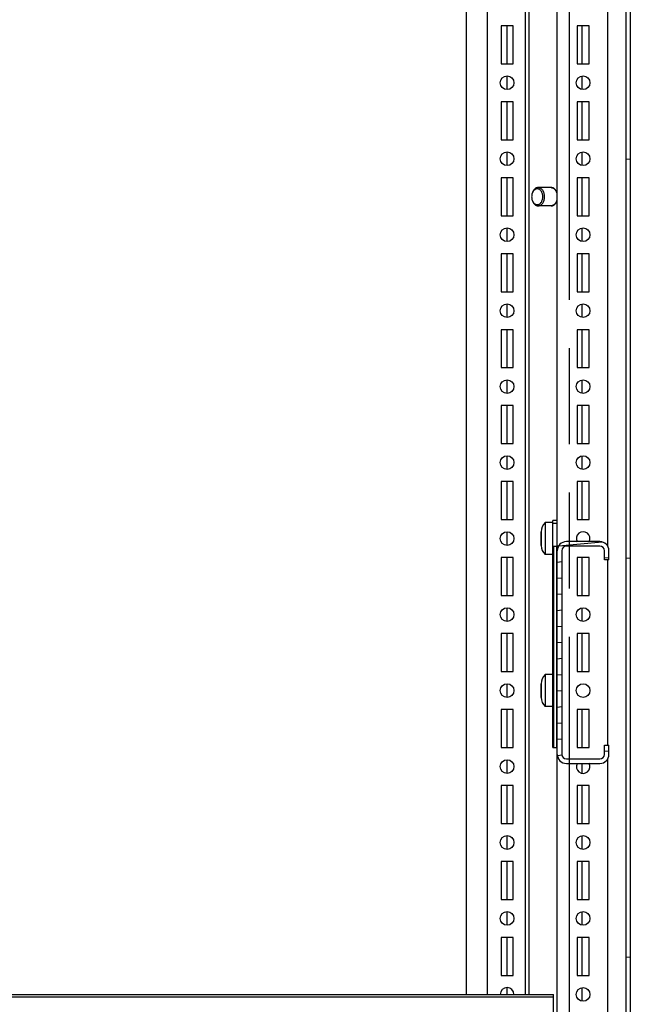
# Model space of a CAD drawing. Units: inches. Extents: x 0 to 697, y 0 to 220.
# Drawn here: x 537 to 549, y 78 to 97 of the extents above; entities that cross this region are included whole.
import ezdxf

# ---------------------------------------------------------------- set-up
doc = ezdxf.new("R2010")
doc.units = ezdxf.units.IN
doc.header["$LTSCALE"] = 18.7
doc.header["$MEASUREMENT"] = 0
doc.linetypes.add('HIDDEN', pattern=[0.2, 0.1, -0.1])
doc.linetypes.add('PHANTOM', pattern=[0.8, 0.45, -0.05, 0.1, -0.05, 0.1, -0.05])
doc.layers.get('0').update_dxf_attribs({"linetype": 'CONTINUOUS'})
for name, color, linetype in [('02___PRT_ALL_AXES', 7, 'CONTINUOUS'), ('DEFAULT_2', 8, 'HIDDEN'), ('DEFAULT_3', 7, 'PHANTOM')]:
    doc.layers.add(name, color=color, linetype=linetype)

msp = doc.modelspace()

# ---------------------------------------------------------------- hatches: boundary and pattern name
at = {"linetype": 'Continuous'}
h = msp.add_hatch(dxfattribs=at)
h.set_pattern_fill('DEFAULT__3', color=2, scale=7.72267074435, angle=5, style=0, pattern_type=0)
h.set_pattern_definition([(4.999999999999998, (356.8616810592333, -3.40982638e-08), (-0.67307510475, 7.693283650499999), [])])
edge = h.paths.add_edge_path()
edge.add_line((547.9770573493834, 152.5502045497017), (548.6266636486833, 152.5502045497017))
edge.add_arc((548.6266636486832, 152.3730391954017), 0.1771653543, 0, 90)
edge.add_line((548.8038290029833, 152.3730391954017), (548.8038290029833, 34.79429903785176))
edge.add_arc((548.6266636486832, 34.79429903785174), 0.1771653543, 270, 360)
edge.add_line((547.9770573493834, 34.61713368355174), (548.6266636486833, 34.61713368355174))
edge.add_line((547.9770573493834, 34.70571636070174), (547.9770573493834, 34.61713368355174))
edge.add_line((547.9770573493834, 34.70571636070174), (548.6266636486833, 34.70571636070174))
edge.add_arc((548.6266636486832, 34.79429903785174), 0.08858267715, 270, 360)
edge.add_line((548.7152463258333, 36.41831478595174), (548.7152463258333, 34.79429903785174))
edge.add_arc((548.7792227037334, 36.83170061275173), 0.41830708665, 98.79741071, 261.20258929)
edge.add_line((548.7152463258333, 149.9222517938517), (548.7152463258333, 37.24508643940175))
edge.add_arc((548.7792227037334, 150.3356376205017), 0.41830708665, 98.79741071, 261.20258929)
edge.add_line((548.7152463258333, 152.3730391954017), (548.7152463258333, 150.7490234473017))
edge.add_arc((548.6266636486832, 152.3730391954017), 0.08858267715, 0, 90)
edge.add_line((548.6266636486832, 152.4616218725517), (547.9770573493832, 152.4616218725517))
edge.add_line((547.9770573493834, 152.5502045497017), (547.9770573493834, 152.4616218725517))
h = msp.add_hatch(dxfattribs=at)
h.set_pattern_fill('DEFAULT__11', color=2, scale=0.311885553, angle=5, style=0, pattern_type=0)
h.set_pattern_definition([(4.999999999999998, (356.8616810592333, -3.40982638e-08), (-0.02718261705, 0.31069873425), [])])
edge = h.paths.add_edge_path()
edge.add_line((547.5636715225831, 82.56988958905173), (548.2132778218833, 82.56988958905173))
edge.add_arc((547.5636715225831, 82.74705494335174), 0.1771653543, 180, 270)
edge.add_line((547.3865061682833, 86.70374785675175), (547.3865061682833, 82.74705494335174))
edge.add_arc((547.5636715225831, 86.70374785675175), 0.1771653543, 90, 180)
edge.add_line((548.2132778218833, 86.88091321105173), (547.5636715225833, 86.88091321105173))
edge.add_arc((548.2132778218833, 86.70374785675175), 0.1771653543, 0, 90)
edge.add_line((548.3904431761833, 86.52658250245172), (548.3904431761833, 86.70374785675173))
edge.add_line((548.3904431761833, 86.52658250245172), (548.3018604990333, 86.52658250245172))
edge.add_line((548.3018604990332, 86.52658250245172), (548.3018604990332, 86.70374785675173))
edge.add_arc((548.2132778218833, 86.70374785675175), 0.08858267715, 0, 90)
edge.add_line((548.2132778218833, 86.79233053390173), (547.5636715225833, 86.79233053390173))
edge.add_arc((547.5636715225831, 86.70374785675175), 0.08858267715, 90, 180)
edge.add_line((547.4750888454333, 86.70374785675175), (547.4750888454333, 82.74705494335174))
edge.add_arc((547.5636715225831, 82.74705494335174), 0.08858267715, 180, 270)
edge.add_line((547.5636715225831, 82.65847226620176), (548.2132778218833, 82.65847226620176))
edge.add_arc((548.2132778218833, 82.74705494335174), 0.08858267715, 270, 360)
edge.add_line((548.3018604990332, 82.74705494335174), (548.3018604990332, 82.92422029780174))
edge.add_line((548.3018604990332, 82.92422029780172), (548.3904431761832, 82.92422029780172))
edge.add_line((548.3904431761833, 82.74705494335174), (548.3904431761833, 82.92422029780174))
edge.add_arc((548.2132778218833, 82.74705494335174), 0.1771653543, 270, 360)

# ---------------------------------------------------------------- linework, layer by layer
at = {"color": 7, "linetype": 'Continuous'}
for p, q in [((548.8038290029833, 152.3730391954017), (548.8038290029833, 34.79429903785174)), ((547.3865061682833, 44.88681872290174), (547.3865061682833, 150.0403620299517)), ((548.7152463258333, 149.9222517938517), (548.7152463258333, 37.24508643940174)), ((545.6148526249832, 145.8180864394017), (545.6148526249832, 78.08170061275175)), ((546.7660231294833, 78.08170061275175), (546.7660231294833, 145.6688069119017)), ((546.8376251445334, 78.08170061275175), (546.8376251445334, 145.6948865179017)), ((546.0282384517833, 78.08170061275175), (546.0282384517833, 143.7805195103517)), ((548.3609156170833, 121.0372014838017), (548.3609156170833, 86.79942808810173)), ((546.5302069557333, 96.90551951035175), (546.2939864832333, 96.90551951035175)), ((546.2939864832333, 96.90551951035175), (546.2939864832333, 96.16733053390175)), ((546.4120967194832, 96.16733053390175), (546.4120967194832, 96.90551951035175)), ((546.5302069557333, 96.16733053390175), (546.5302069557333, 96.90551951035175)), ((548.0065849084833, 96.90551951035175), (547.7703644359833, 96.90551951035175)), ((547.7703644359833, 96.90551951035175), (547.7703644359833, 96.16733053390175)), ((547.8722868625833, 96.16733053390175), (547.8722868625833, 96.90551951035175)), ((548.0065849084833, 96.16733053390175), (548.0065849084833, 96.90551951035175)), ((546.2939864832333, 96.16733053390175), (546.5302069557333, 96.16733053390175)), ((547.7703644359833, 96.16733053390175), (548.0065849084833, 96.16733053390175)), ((546.4120967194832, 95.66536202995175), (546.4120967194832, 95.93111006155173)), ((547.8722868625833, 95.66969954050174), (547.8722868625833, 95.92677255100175)), ((546.5302069557333, 95.42914155760172), (546.2939864832333, 95.42914155760172)), ((546.2939864832333, 95.42914155760172), (546.2939864832333, 94.69095258115173)), ((546.4120967194832, 94.69095258115173), (546.4120967194832, 95.42914155760172)), ((546.5302069557333, 94.69095258115173), (546.5302069557333, 95.42914155760172)), ((548.0065849084833, 95.42914155760172), (547.7703644359833, 95.42914155760172)), ((547.7703644359833, 95.42914155760172), (547.7703644359833, 94.69095258115173)), ((547.8722868625833, 94.69095258115173), (547.8722868625833, 95.42914155760172)), ((548.0065849084833, 94.69095258115173), (548.0065849084833, 95.42914155760172)), ((546.2939864832333, 94.69095258115173), (546.5302069557333, 94.69095258115173)), ((547.7703644359833, 94.69095258115173), (548.0065849084833, 94.69095258115173)), ((546.4120967194832, 94.18898407720174), (546.4120967194832, 94.45473210880174)), ((547.8722868625833, 94.19332158775175), (547.8722868625833, 94.45039459825173)), ((546.5302069557333, 93.95276360485175), (546.2939864832333, 93.95276360485175)), ((546.2939864832333, 93.95276360485175), (546.2939864832333, 93.21457462840173)), ((546.4120967194832, 93.21457462840173), (546.4120967194832, 93.95276360485175)), ((546.5302069557333, 93.21457462840173), (546.5302069557333, 93.95276360485175)), ((548.0065849084833, 93.95276360485175), (547.7703644359833, 93.95276360485175)), ((547.7703644359833, 93.95276360485175), (547.7703644359833, 93.21457462840173)), ((547.8722868625833, 93.21457462840173), (547.8722868625833, 93.95276360485175)), ((548.0065849084833, 93.21457462840173), (548.0065849084833, 93.95276360485175)), ((547.2671368566334, 93.76083447100174), (547.0140817146333, 93.76083447100174)), ((547.2671368566334, 93.40650376225173), (547.0140817146333, 93.40650376225173)), ((546.2939864832333, 93.21457462840173), (546.5302069557333, 93.21457462840173)), ((547.7703644359833, 93.21457462840173), (548.0065849084833, 93.21457462840173)), ((546.4120967194832, 92.71260612445172), (546.4120967194832, 92.97835415605174)), ((547.8722868625833, 92.71694363500174), (547.8722868625833, 92.97401664550173)), ((546.5302069557333, 92.47638565210174), (546.2939864832333, 92.47638565210174)), ((546.2939864832333, 92.47638565210174), (546.2939864832333, 91.73819667565174)), ((546.4120967194832, 91.73819667565174), (546.4120967194832, 92.47638565210174)), ((546.5302069557333, 91.73819667565174), (546.5302069557333, 92.47638565210174)), ((548.0065849084833, 92.47638565210174), (547.7703644359833, 92.47638565210174)), ((547.7703644359833, 92.47638565210174), (547.7703644359833, 91.73819667565174)), ((547.8722868625833, 91.73819667565174), (547.8722868625833, 92.47638565210174)), ((548.0065849084833, 91.73819667565174), (548.0065849084833, 92.47638565210174)), ((546.2939864832333, 91.73819667565174), (546.5302069557333, 91.73819667565174)), ((547.7703644359833, 91.73819667565174), (548.0065849084833, 91.73819667565174)), ((546.4120967194832, 91.23622817170174), (546.4120967194832, 91.50197620330172)), ((547.8722868625833, 91.24056568225174), (547.8722868625833, 91.49763869275174)), ((546.5302069557333, 91.00000769935173), (546.2939864832333, 91.00000769935173)), ((546.2939864832333, 91.00000769935173), (546.2939864832333, 90.26181872290174)), ((546.4120967194832, 90.26181872290174), (546.4120967194832, 91.00000769935173)), ((546.5302069557333, 90.26181872290174), (546.5302069557333, 91.00000769935173)), ((548.0065849084833, 91.00000769935173), (547.7703644359833, 91.00000769935173)), ((547.7703644359833, 91.00000769935173), (547.7703644359833, 90.26181872290174)), ((547.8722868625833, 90.26181872290174), (547.8722868625833, 91.00000769935173)), ((548.0065849084833, 90.26181872290174), (548.0065849084833, 91.00000769935173)), ((546.2939864832333, 90.26181872290174), (546.5302069557333, 90.26181872290174)), ((547.7703644359833, 90.26181872290174), (548.0065849084833, 90.26181872290174)), ((546.4120967194832, 89.75985021895173), (546.4120967194832, 90.02559825055174)), ((547.8722868625833, 89.76418772950173), (547.8722868625833, 90.02126074000174)), ((546.5302069557333, 89.52362974660173), (546.2939864832333, 89.52362974660173)), ((546.2939864832333, 89.52362974660173), (546.2939864832333, 88.78544077015172)), ((546.4120967194832, 88.78544077015172), (546.4120967194832, 89.52362974660173)), ((546.5302069557333, 88.78544077015172), (546.5302069557333, 89.52362974660173)), ((548.0065849084833, 89.52362974660173), (547.7703644359833, 89.52362974660173)), ((547.7703644359833, 89.52362974660173), (547.7703644359833, 88.78544077015172)), ((547.8722868625833, 88.78544077015172), (547.8722868625833, 89.52362974660173)), ((548.0065849084833, 88.78544077015172), (548.0065849084833, 89.52362974660173)), ((546.2939864832333, 88.78544077015172), (546.5302069557333, 88.78544077015172)), ((547.7703644359833, 88.78544077015172), (548.0065849084833, 88.78544077015172)), ((546.4120967194832, 88.28347226620176), (546.4120967194832, 88.54922029780172)), ((547.8722868625833, 88.28780977675174), (547.8722868625833, 88.54488278725174)), ((546.5302069557333, 88.04725179385171), (546.2939864832333, 88.04725179385171)), ((546.2939864832333, 88.04725179385171), (546.2939864832333, 87.30906281740175)), ((546.4120967194832, 87.30906281740175), (546.4120967194832, 88.04725179385171)), ((546.5302069557333, 87.30906281740175), (546.5302069557333, 88.04725179385171)), ((548.0065849084833, 88.04725179385171), (547.7703644359833, 88.04725179385171)), ((547.7703644359833, 88.04725179385171), (547.7703644359833, 87.30906281740175)), ((547.8722868625833, 87.30906281740175), (547.8722868625833, 88.04725179385171)), ((548.0065849084833, 87.30906281740175), (548.0065849084833, 88.04725179385171)), ((546.2939864832333, 87.30906281740175), (546.5302069557333, 87.30906281740175)), ((547.3865061682833, 87.29134628200173), (547.2979234911332, 87.29134628200173)), ((547.2979234911332, 82.87992895915174), (547.2979234911332, 87.29134628200173)), ((547.7703644359833, 87.30906281740175), (548.0065849084833, 87.30906281740175)), ((546.4120967194832, 86.80709431345174), (546.4120967194832, 87.07284234505173)), ((547.0729234911333, 87.07346832910173), (547.0729234911333, 86.80646832925174)), ((547.2979687941333, 86.79233053390173), (547.2979687941333, 87.23229116395174)), ((547.3865195110834, 87.24867034495173), (547.3865497194333, 87.24344649085172)), ((547.3865968090832, 86.79233053390173), (547.3865968090832, 87.23229116395174)), ((548.2132778218833, 86.88091321105173), (547.5636715225831, 86.88091321105173)), ((547.2979687941333, 86.79233053390173), (547.3821851991333, 86.79233053390173)), ((547.4102418250833, 86.79233053390173), (547.3864752240333, 86.79233053390173)), ((547.4750888454333, 86.70374785675175), (547.4750888454333, 82.74705494335174)), ((548.2132778218833, 86.79233053390173), (547.5636715225831, 86.79233053390173)), ((548.3018604990332, 86.52658250245172), (548.3018604990332, 86.70374785675175)), ((548.3904431761833, 86.52658250245172), (548.3904431761833, 86.70374785675175)), ((546.5302069557333, 86.57087384110174), (546.2939864832333, 86.57087384110174)), ((546.2939864832333, 86.57087384110174), (546.2939864832333, 85.83268486465174)), ((546.4120967194832, 85.83268486465174), (546.4120967194832, 86.57087384110174)), ((546.5302069557333, 85.83268486465174), (546.5302069557333, 86.57087384110174)), ((548.0065849084833, 86.57087384110174), (547.7703644359833, 86.57087384110174)), ((547.7703644359833, 86.57087384110174), (547.7703644359833, 85.83268486465174)), ((547.8722868625833, 85.83268486465174), (547.8722868625833, 86.57087384110174)), ((548.0065849084833, 85.83268486465174), (548.0065849084833, 86.57087384110174)), ((548.3904431761833, 86.52658250245172), (548.3018604990332, 86.52658250245172)), ((548.3609156170833, 86.52658250245172), (548.3609156170833, 82.92422029780172)), ((546.2939864832333, 85.83268486465174), (546.5302069557333, 85.83268486465174)), ((547.7703644359833, 85.83268486465174), (548.0065849084833, 85.83268486465174)), ((546.4120967194832, 85.33071636070173), (546.4120967194832, 85.59646439215174)), ((547.8722868625833, 85.33505387125172), (547.8722868625833, 85.59212688175174)), ((546.5302069557333, 85.09449588835172), (546.2939864832333, 85.09449588835172)), ((546.2939864832333, 85.09449588835172), (546.2939864832333, 84.35630691190173)), ((546.4120967194832, 84.35630691190173), (546.4120967194832, 85.09449588835172)), ((546.5302069557333, 84.35630691190173), (546.5302069557333, 85.09449588835172)), ((548.0065849084833, 85.09449588835172), (547.7703644359833, 85.09449588835172)), ((547.7703644359833, 85.09449588835172), (547.7703644359833, 84.35630691190173)), ((547.8722868625833, 84.35630691190173), (547.8722868625833, 85.09449588835172)), ((548.0065849084833, 84.35630691190173), (548.0065849084833, 85.09449588835172)), ((546.2939864832333, 84.35630691190173), (546.5302069557333, 84.35630691190173)), ((547.7703644359833, 84.35630691190173), (548.0065849084833, 84.35630691190173)), ((546.4120967194832, 83.85433840795174), (546.4120967194832, 84.12008643940175)), ((547.0729234911333, 84.12071242360173), (547.0729234911333, 83.85371242375173)), ((546.5302069557333, 83.61811793560173), (546.2939864832333, 83.61811793560173)), ((546.2939864832333, 83.61811793560173), (546.2939864832333, 82.87992895915174)), ((546.4120967194832, 82.87992895915174), (546.4120967194832, 83.61811793560173)), ((546.5302069557333, 82.87992895915174), (546.5302069557333, 83.61811793560173)), ((548.0065849084833, 83.61811793560173), (547.7703644359833, 83.61811793560173)), ((547.7703644359833, 83.61811793560173), (547.7703644359833, 82.87992895915174)), ((547.8722868625833, 82.87992895915174), (547.8722868625833, 83.61811793560173)), ((548.0065849084833, 82.87992895915174), (548.0065849084833, 83.61811793560173)), ((546.2939864832333, 82.87992895915174), (546.5302069557333, 82.87992895915174)), ((547.2979234911332, 82.87992895915174), (547.3768833561332, 82.87992895915174)), ((547.7703644359833, 82.87992895915174), (548.0065849084833, 82.87992895915174)), ((548.3018604990332, 82.92422029780172), (548.3904431761833, 82.92422029780172)), ((548.3018604990332, 82.74705494335174), (548.3018604990332, 82.92422029780172)), ((548.3904431761833, 82.74705494335174), (548.3904431761833, 82.92422029780172)), ((547.5636715225831, 82.65847226620176), (548.2132778218833, 82.65847226620176)), ((546.4120967194832, 82.37796045520173), (546.4120967194832, 82.64370848665173)), ((547.5636715225831, 82.56988958905173), (548.2132778218833, 82.56988958905173)), ((547.8722868625833, 82.38229796575175), (547.8722868625833, 82.56988958905173)), ((548.3609156170833, 82.65137471215174), (548.3609156170833, 44.88681872290174)), ((546.5302069557333, 82.14173998270174), (546.2939864832333, 82.14173998270174)), ((546.2939864832333, 82.14173998270174), (546.2939864832333, 81.40355100640173)), ((546.4120967194832, 81.40355100640173), (546.4120967194832, 82.14173998270174)), ((546.5302069557333, 81.40355100640173), (546.5302069557333, 82.14173998270174)), ((548.0065849084833, 82.14173998270174), (547.7703644359833, 82.14173998270174)), ((547.7703644359833, 82.14173998270174), (547.7703644359833, 81.40355100640173)), ((547.8722868625833, 81.40355100640173), (547.8722868625833, 82.14173998270174)), ((548.0065849084833, 81.40355100640173), (548.0065849084833, 82.14173998270174)), ((546.2939864832333, 81.40355100640173), (546.5302069557333, 81.40355100640173)), ((547.7703644359833, 81.40355100640173), (548.0065849084833, 81.40355100640173)), ((546.4120967194832, 80.90158250245172), (546.4120967194832, 81.16733053390173)), ((547.8722868625833, 80.90592001300173), (547.8722868625833, 81.16299302350174)), ((546.5302069557333, 80.66536202995175), (546.2939864832333, 80.66536202995175)), ((546.2939864832333, 80.66536202995175), (546.2939864832333, 79.92717305365174)), ((546.4120967194832, 79.92717305365174), (546.4120967194832, 80.66536202995175)), ((546.5302069557333, 79.92717305365174), (546.5302069557333, 80.66536202995175)), ((548.0065849084833, 80.66536202995175), (547.7703644359833, 80.66536202995175)), ((547.7703644359833, 80.66536202995175), (547.7703644359833, 79.92717305365174)), ((547.8722868625833, 79.92717305365174), (547.8722868625833, 80.66536202995175)), ((548.0065849084833, 79.92717305365174), (548.0065849084833, 80.66536202995175)), ((546.2939864832333, 79.92717305365174), (546.5302069557333, 79.92717305365174)), ((547.7703644359833, 79.92717305365174), (548.0065849084833, 79.92717305365174)), ((546.4120967194832, 79.42520454970173), (546.4120967194832, 79.69095258115173)), ((547.8722868625833, 79.42954206025173), (547.8722868625833, 79.68661507075171)), ((546.5302069557333, 79.18898407720174), (546.2939864832333, 79.18898407720174)), ((546.2939864832333, 79.18898407720174), (546.2939864832333, 78.45079510090174)), ((546.4120967194832, 78.45079510090174), (546.4120967194832, 79.18898407720174)), ((546.5302069557333, 78.45079510090174), (546.5302069557333, 79.18898407720174)), ((548.0065849084833, 79.18898407720174), (547.7703644359833, 79.18898407720174)), ((547.7703644359833, 79.18898407720174), (547.7703644359833, 78.45079510090174)), ((547.8722868625833, 78.45079510090174), (547.8722868625833, 79.18898407720174)), ((548.0065849084833, 78.45079510090174), (548.0065849084833, 79.18898407720174)), ((546.2939864832333, 78.45079510090174), (546.5302069557333, 78.45079510090174)), ((547.7703644359833, 78.45079510090174), (548.0065849084833, 78.45079510090174)), ((526.3185927825333, 78.08170061275175), (547.3126872706833, 78.08170061275175)), ((546.4120967194832, 78.08170061275175), (546.4120967194832, 78.21457462840173)), ((547.3126872706833, 72.47146439215174), (547.3126872706833, 78.08170061275175)), ((547.8722868625833, 77.95316410750173), (547.8722868625833, 78.21023711800174))]:
    msp.add_line(p, q, dxfattribs=at)
at = {"color": 9, "linetype": 'Continuous'}
for p, q in [((547.3865968090832, 87.23229116395174), (547.2979687941333, 87.23229116395174)), ((547.3171691155833, 82.87992895915174), (547.3171691155833, 86.79233053390173)), ((547.3768833561332, 82.87992895915174), (547.3768833561332, 86.79233053390173)), ((526.3185927825333, 78.03670061275173), (547.3126872706833, 78.03670061275173))]:
    msp.add_line(p, q, dxfattribs=at)
at = {"color": 7, "linetype": 'Continuous'}
for centre, radius, start, end in [((547.1045571051333, 93.58370468875174), 0.2157502182, 173.3691378357001, 180.0094467377999), ((547.1051695348832, 93.58366795855173), 0.21636264495, 179.9996933207, 186.6199496807999), ((540.5385304473334, 87.22449470200173), 6.759442843049999, 0.0660859886000006, 0.2041901405999958), ((545.6127718986334, 87.23038112410174), 1.773825938849999, 0.0616955888000007, 0.4220240107000025), ((547.5636715225831, 86.70374785675175), 0.1771653543, 90, 180), ((548.2132778218833, 86.70374785675175), 0.1771653543, 0, 90), ((547.5636715225831, 86.70374785675175), 0.08858267715, 90, 180), ((548.2132778218833, 86.70374785675175), 0.08858267715, 0, 90), ((547.5636715225831, 82.74705494335174), 0.1771653543, 180, 270), ((547.5636715225831, 82.74705494335174), 0.08858267715, 180, 270), ((548.2132778218833, 82.74705494335174), 0.1771653543, 270, 0), ((548.2132778218833, 82.74705494335174), 0.08858267715, 270, 0)]:
    msp.add_arc(centre, radius, start, end, dxfattribs=at)
for points, knots in [([(547.0140817146333, 93.76083412030174), (547.0099788108333, 93.76083412060173), (547.0017226866333, 93.76025855245175), (546.9894929982333, 93.75767989300175), (546.9775082076333, 93.75341467705174), (546.9617882307333, 93.74542744420172), (546.9433132560334, 93.73124471890173), (546.9243634635334, 93.70893536545174), (546.9088884214833, 93.68194602715174), (546.8974302565834, 93.65129504515174), (546.8903866627833, 93.61812960175173), (546.8888068899333, 93.59521818325173), (546.8888068899333, 93.58366911670174)], [0, 0, 0, 0, 0.0514979447, 0.1034850543, 0.1564176713, 0.2106942333, 0.3242865185, 0.4459669854000001, 0.5758349216, 0.7128352652, 0.8550409121999999, 1, 1, 1, 1]), ([(547.1393565367835, 93.58366911670174), (547.1393565367835, 93.59521816345173), (547.1377780701334, 93.61812975880173), (547.1307326377832, 93.65129486320173), (547.1192752006833, 93.68194608355174), (547.1037999196834, 93.70893532540174), (547.0848501990333, 93.73124472160174), (547.0663752073833, 93.74542744300174), (547.0506552252333, 93.75341467615175), (547.0386704295333, 93.75767989015173), (547.0264407414332, 93.76025855410174), (547.0181846182834, 93.76083412015173), (547.0140817146333, 93.76083412030174)], [0, 0, 0, 0, 0.144958791, 0.2871650738, 0.4241651086, 0.5540331286, 0.67571353, 0.7893057890000001, 0.8435823729, 0.8965149944, 0.9485020759000001, 1, 1, 1, 1]), ([(546.8888068899333, 93.58366911670174), (546.8888068899333, 93.57212005690174), (546.8903864295334, 93.54920861365174), (546.8974303342833, 93.51604323190173), (546.9088883778333, 93.48539221030174), (546.9243634600833, 93.45840288400173), (546.9433132413333, 93.43609351945175), (546.9617882208333, 93.42191078965175), (546.9775082029832, 93.41392355785175), (546.9894929962833, 93.40965834265174), (547.0017226852832, 93.40707967855172), (547.0099788105333, 93.40650411310173), (547.0140817162833, 93.40650411295174)], [0, 0, 0, 0, 0.1449589879, 0.2871647126, 0.4241650075, 0.5540329764000002, 0.6757134440000002, 0.7893057297000001, 0.8435823237000001, 0.8965149443999999, 0.9485020354000001, 1, 1, 1, 1]), ([(546.8902494477333, 93.55872501865174), (546.8923745050834, 93.54046661530174), (546.8989976512833, 93.51376416745173), (546.9150057075332, 93.48229460980174), (546.9296454204332, 93.46253694355175), (546.9466806873334, 93.44688077305173), (546.9626636484332, 93.43761711655173), (546.9759430626332, 93.43292136235173), (546.9859822846832, 93.43074942310172), (546.9961244566834, 93.42991349800174), (547.0062780405332, 93.43041827680172), (547.0163512545333, 93.43226290060171), (547.0296971032833, 93.43652193175174), (547.0458315264334, 93.44526196240174), (547.0631295217834, 93.46037194750171), (547.0780897105832, 93.47965441060173), (547.0902436086333, 93.50243561065173), (547.0992153178832, 93.52794758050175), (547.1047167810334, 93.55532812465174), (547.1059499172334, 93.57417605740174), (547.1059499172334, 93.58366911670174)], [0, 0, 0, 0, 0.1416969443, 0.2083949789, 0.2712836682, 0.3302082622, 0.3855815445, 0.4122859281000001, 0.4385351415, 0.4645354011, 0.4905080515999999, 0.5166758941, 0.5432499093, 0.598244044, 0.6566958442, 0.7190933034000001, 0.7853463333000001, 0.8548943181999998, 0.9268217341999999, 1, 1, 1, 1]), ([(547.1059499172334, 93.58366911670174), (547.1059499172334, 93.59316207670174), (547.1047170244832, 93.61200983305174), (547.0992153718832, 93.63939005260174), (547.0902439899332, 93.66490185505174), (547.0780902561334, 93.68768290660174), (547.0631303758834, 93.70696537255174), (547.0458326764833, 93.72207546025174), (547.0296984987332, 93.73081567225174), (547.0163528308833, 93.73507493200174), (547.0062797430332, 93.73691976235175), (546.9961262694331, 93.73742475880174), (546.9859841937333, 93.73658908165173), (546.9759450442834, 93.73441743400173), (546.9626657113834, 93.72972208465174), (546.9466827853834, 93.72045898300175), (546.9296474410831, 93.70480350355174), (546.9150075048333, 93.68504655490173), (546.8989990513834, 93.65357783545174), (546.8923755417334, 93.62687592955174), (546.8902501024833, 93.60861784345173)], [0, 0, 0, 0, 0.0731783784, 0.1451058914, 0.2146540629, 0.2809073466, 0.3433051105, 0.4017572402000001, 0.4567516686000001, 0.4833258101000001, 0.509493747, 0.5354664554000002, 0.5614667364, 0.5877159249, 0.6144202399, 0.6697932837, 0.7287175125, 0.7916057869, 0.8583034458, 1, 1, 1, 1]), ([(547.0140817162833, 93.40650411295174), (547.0181846206833, 93.40650411265173), (547.0264407424833, 93.40707967960174), (547.0386704290834, 93.40965834220174), (547.0506552228333, 93.4139235587517), (547.0663752090334, 93.42191078215174), (547.0848501993333, 93.43609350565173), (547.1037999058832, 93.45840290185174), (547.1192752290333, 93.48539212210173), (547.1307325510833, 93.51604338055174), (547.1377783017333, 93.54920843500172), (547.1393565367835, 93.57212006845172), (547.1393565367835, 93.58366911670174)], [0, 0, 0, 0, 0.051497931, 0.1034849809, 0.1564175942, 0.2106941945, 0.3242864261, 0.4459667886, 0.5758347951000001, 0.7128347789000001, 0.8550412031, 1, 1, 1, 1])]:
    msp.add_open_spline(points, degree=3, knots=knots, dxfattribs=at)
at = {"layer": '02___PRT_ALL_AXES', "color": 7, "linetype": 'Continuous'}
for p, q in [((547.2979234911332, 87.25121832925173), (547.1479234911332, 87.25121832925173)), ((547.1479234911332, 87.25121832925173), (547.1479234911332, 86.62871832925175)), ((547.0729234911333, 86.80646832925174), (547.0729234911333, 87.07346832925172)), ((547.2979234911332, 86.62871832925175), (547.1479234911332, 86.62871832925175)), ((547.2979234911332, 84.29846242375173), (547.1479234911332, 84.29846242375173)), ((547.1479234911332, 84.29846242375173), (547.1479234911332, 83.67596242375173)), ((547.0729234911333, 83.85371242375173), (547.0729234911333, 84.12071242375173)), ((547.2979234911332, 83.67596242375173), (547.1479234911332, 83.67596242375173))]:
    msp.add_line(p, q, dxfattribs=at)
for centre in [(546.4120967194832, 95.79823604575174), (547.8884746722333, 95.79823604575174), (546.4120967194832, 94.32185809300174), (547.8884746722333, 94.32185809300174), (546.4120967194832, 92.84548014025174), (547.8884746722333, 92.84548014025174), (546.4120967194832, 91.36910218750172), (547.8884746722333, 91.36910218750172), (546.4120967194832, 89.89272423475174), (547.8884746722333, 89.89272423475174), (546.4120967194832, 88.41634628200173), (547.8884746722333, 88.41634628200173), (546.4120967194832, 86.93996832925174), (546.4120967194832, 85.46359037650176), (547.8884746722333, 85.46359037650176), (546.4120967194832, 83.98721242375171), (547.8884746722333, 83.98721242375171), (546.4120967194832, 82.51083447100174), (546.4120967194832, 81.03445651825174), (547.8884746722333, 81.03445651825174), (546.4120967194832, 79.55807856550175), (547.8884746722333, 79.55807856550175), (547.8884746722333, 78.08170061275175)]:
    msp.add_circle(centre, 0.1328740158, dxfattribs=at)
for centre, radius, start, end in [((547.3210572411333, 87.07346832925172), 0.24813375, 134.2462563907006, 180), ((547.8884746722333, 86.93996832925174), 0.1328740158, 334.8961140872004, 206.8149125418995), ((547.3210572411333, 86.80646832925174), 0.24813375, 180, 225.7537436092993), ((547.3210572411333, 84.12071242375173), 0.24813375, 134.2462563907006, 180), ((547.3210572411333, 83.85371242375173), 0.24813375, 180, 225.7537436092993), ((547.8884746722333, 82.51083447100174), 0.1328740158, 153.1850874581004, 30.00000000000041), ((546.4120967194832, 78.08170061275175), 0.1328740158, 0, 180)]:
    msp.add_arc(centre, radius, start, end, dxfattribs=at)
for points, knots in [([(547.2671368566334, 93.76034234755171), (547.2721037047834, 93.76034234755171), (547.2821263215332, 93.75947023795175), (547.2918584142333, 93.75694607380173), (547.2966224695833, 93.75530579005174)], [0, 0, 0, 0, 0.4964179809000001, 1, 1, 1, 1]), ([(547.2966224695833, 93.75530579005174), (547.3049201617833, 93.75244886065173), (547.3213113262833, 93.74418768055173), (547.3351923259833, 93.73226423320175), (547.3416377916334, 93.72548584585174)], [0, 0, 0, 0, 0.4840620214, 1, 1, 1, 1]), ([(547.3416377916334, 93.72548584585174), (547.3486879207833, 93.71807156275172), (547.3616106765332, 93.70111678270175), (547.3712079654332, 93.68212850440173), (547.3753266733833, 93.67200573205172)], [0, 0, 0, 0, 0.4835188271, 1, 1, 1, 1]), ([(547.2966224695833, 93.41203244320174), (547.2918584142333, 93.41039215945173), (547.2821263215332, 93.40786799530174), (547.2721037047834, 93.40699588585174), (547.2671368566334, 93.40699588585174)], [0, 0, 0, 0, 0.5035820191, 1, 1, 1, 1]), ([(547.3416377916334, 93.44185238740172), (547.3351923259833, 93.43507400005174), (547.3213113262833, 93.42315055270173), (547.3049201617833, 93.41488937260173), (547.2966224695833, 93.41203244320174)], [0, 0, 0, 0, 0.5159379786000001, 1, 1, 1, 1])]:
    msp.add_open_spline(points, degree=3, knots=knots, dxfattribs=at)
at = {"layer": 'DEFAULT_2', "color": 8, "linetype": 'HIDDEN'}
for points, knots in [([(547.2978891222332, 93.75541357540173), (547.2973035538834, 93.75560643865174), (547.2961355037334, 93.75599313550173), (547.2946600081834, 93.75647165500172), (547.2935120209833, 93.75686465905173), (547.2922467433833, 93.75722079055174), (547.2906240847834, 93.75764635765174), (547.2886978341334, 93.75819305260173), (547.2867535239333, 93.75862704580173), (547.2848054772334, 93.75901616140175), (547.2828629190332, 93.75946765375173), (547.2809021428834, 93.75971451730175), (547.2789466872333, 93.76002373090174), (547.2769881678335, 93.76028817265174), (547.2750227608833, 93.76043706685174), (547.2733873975832, 93.76059647140173), (547.2720766086333, 93.76069698625173), (547.2700989364834, 93.76073452300174), (547.2684538683333, 93.76079529205174), (547.2671368563332, 93.76083447100174)], [0, 0, 0, 0, 0.0625, 0.125, 0.15625, 0.1875, 0.25, 0.3125, 0.375, 0.4375, 0.5, 0.5625, 0.625, 0.6875, 0.75, 0.8125, 0.84375, 0.875, 1, 1, 1, 1]), ([(547.3443630064833, 93.72316752640172), (547.3435246240833, 93.72403394695174), (547.3418494626334, 93.72576756025173), (547.3397474935833, 93.72793071505173), (547.3382908468833, 93.72945201955173), (547.3374356281832, 93.73031033020175), (547.3364943418833, 93.73112713420176), (547.3353473547332, 93.73216259170174), (547.3339578921334, 93.73339802860174), (547.3325733483334, 93.73463879020173), (547.3314140643333, 93.73566093595174), (547.3304973718834, 93.73650436345174), (547.3295421381333, 93.7372544050017), (547.3278527346333, 93.73852400815171), (547.3259286358833, 93.73999062985175), (547.3242453424834, 93.74127582055173), (547.3232796340832, 93.74199914050175), (547.3225667487334, 93.74257431295175), (547.3218101929833, 93.74302429240174), (547.3208166556832, 93.74366783305175), (547.3190711719833, 93.74477474110174), (547.3170773067334, 93.74604133555172), (547.3153369134333, 93.74716480750173), (547.3143346498833, 93.74777995270173), (547.3127886603334, 93.74855545930174), (547.3109988568833, 93.74950854295174), (547.3089484725333, 93.75057930340174), (547.3076633890832, 93.75123949420174), (547.3066451697333, 93.75179394880173), (547.3055904357334, 93.75225042310173), (547.3037276518834, 93.75300361735174), (547.3010754790834, 93.75410362780173), (547.2989510140833, 93.75497631610173), (547.2978891223833, 93.75541357525174)], [0, 0, 0, 0, 0.0625, 0.125, 0.15625, 0.171875, 0.1875, 0.21875, 0.25, 0.28125, 0.3125, 0.328125, 0.34375, 0.375, 0.4375, 0.46875, 0.484375, 0.5, 0.515625, 0.53125, 0.5625, 0.625, 0.65625, 0.671875, 0.6875, 0.75, 0.78125, 0.8125, 0.828125, 0.84375, 0.875, 0.9375, 1, 1, 1, 1]), ([(547.3865297902832, 93.63731813890173), (547.3859958303332, 93.63934570705175), (547.3849289029833, 93.64340093830174), (547.3837241434832, 93.64796264545176), (547.3829274837332, 93.65100440800175), (547.3825859274333, 93.65227088725175), (547.3823351065834, 93.65328622045173), (547.3820022805833, 93.65429369185173), (547.3813817158833, 93.65605309465172), (547.3805152140332, 93.65856858535174), (547.3794664491332, 93.66158568850172), (547.3784215042833, 93.66460544155174), (547.3775454520832, 93.66711430780174), (547.3769416006834, 93.66888530335174), (547.3765820334334, 93.66987422635174), (547.3761678759333, 93.67077626065173), (547.3756687972833, 93.67193348890173), (547.3744560453333, 93.67468652245174), (547.3730419665332, 93.67790500075174), (547.3716385854333, 93.68112493660173), (547.3708177668334, 93.68295787135172), (547.3702557561332, 93.68435324185172), (547.3694887761332, 93.68566944895173), (547.3685376159334, 93.68745194185173), (547.3668399408333, 93.69055910005171), (547.3651535007333, 93.69366716545174), (547.3637075802334, 93.69633799495173), (547.3631004306333, 93.69743911960174), (547.3626259896334, 93.69834747235174), (547.3621101799833, 93.69915538945173), (547.3611882651333, 93.70052256250175), (547.3598814450334, 93.70250013775176), (547.3583082909333, 93.70486246900174), (547.3567386951333, 93.70722868315173), (547.3554229791333, 93.70919655130172), (547.3545166318833, 93.71058071170172), (547.3539759139834, 93.71136144910172), (547.3533493327833, 93.71210377765173), (547.3525954554333, 93.71304481690174), (547.3507619884833, 93.71529250315173), (547.3480220175333, 93.71866860850174), (547.3455823309833, 93.72166773160174), (547.3443630073833, 93.72316752550174)], [0, 0, 0, 0, 0.0625, 0.125, 0.140625, 0.15625, 0.1640625, 0.171875, 0.1875, 0.21875, 0.25, 0.28125, 0.3125, 0.328125, 0.3359375, 0.34375, 0.359375, 0.375, 0.4375, 0.46875, 0.484375, 0.5, 0.515625, 0.53125, 0.5625, 0.625, 0.640625, 0.65625, 0.6640625, 0.671875, 0.6875, 0.71875, 0.75, 0.78125, 0.8125, 0.828125, 0.8359375, 0.84375, 0.859375, 0.875, 0.9375, 1, 1, 1, 1]), ([(547.2671368566334, 93.40650376225173), (547.2677379849333, 93.40652008555173), (547.2689374177833, 93.40655071975173), (547.2704508273334, 93.40659907345173), (547.2716319058833, 93.40661662855175), (547.2729202857333, 93.40671064630173), (547.2745671639334, 93.40686142105174), (547.2765293704833, 93.40700016895175), (547.2784895209834, 93.40725443965174), (547.2804455040333, 93.40755351190172), (547.2824069935833, 93.40779021055174), (547.2843506244333, 93.40823160160176), (547.2862999203332, 93.40861070305174), (547.2882444147334, 93.40903427020172), (547.2901755292831, 93.40957224040172), (547.2917885230834, 93.40998544405174), (547.2930766519834, 93.41034305710173), (547.2950003269834, 93.41099323525174), (547.2966056077832, 93.41150542570173), (547.2978891225332, 93.41192465800174)], [0, 0, 0, 0, 0.0625, 0.125, 0.15625, 0.1875, 0.25, 0.3125, 0.375, 0.4375, 0.5, 0.5625, 0.625, 0.6875, 0.75, 0.8125, 0.84375, 0.875, 1, 1, 1, 1]), ([(547.2978891222332, 93.41192465785173), (547.2988867225833, 93.41233213990175), (547.3008813747333, 93.41314483495174), (547.3033774333832, 93.41417204770173), (547.3051196334333, 93.41487025225173), (547.3061229949832, 93.41530155640173), (547.3071558505834, 93.41585438110174), (547.3084366240834, 93.41650447360175), (547.3104927679833, 93.41756358670172), (547.3122844642833, 93.41850537085173), (547.3138328872834, 93.41927145265174), (547.3148370078333, 93.41988046405173), (547.3165808250334, 93.42099329530174), (547.3185785368833, 93.42224769460174), (547.3203273862833, 93.42334392835173), (547.3213228801832, 93.42398139265174), (547.3220808034833, 93.42442674580174), (547.3227954393333, 93.42499755715173), (547.3237633477833, 93.42571497160174), (547.3254505584334, 93.42698984920175), (547.3273790739333, 93.42844481095173), (547.3290724326333, 93.42970385845173), (547.3300298016333, 93.43044841030174), (547.3314095955333, 93.43170296770172), (547.3330379046333, 93.43312155205174), (547.3348914909333, 93.43475957380173), (547.3360471288834, 93.43579288510173), (547.3369803220833, 93.43659242410175), (547.3378810669832, 93.43749276490175), (547.3394422524334, 93.43911530260172), (547.3416804744332, 93.44140850755171), (547.3434686269833, 93.44325060115172), (547.3443630063333, 93.44417070670173)], [0, 0, 0, 0, 0.0625, 0.125, 0.15625, 0.171875, 0.1875, 0.21875, 0.25, 0.3125, 0.328125, 0.34375, 0.375, 0.4375, 0.46875, 0.484375, 0.5, 0.515625, 0.53125, 0.5625, 0.625, 0.65625, 0.671875, 0.6875, 0.75, 0.78125, 0.8125, 0.828125, 0.84375, 0.875, 0.9375, 1, 1, 1, 1]), ([(547.3443630064833, 93.44417070685174), (547.3455201358834, 93.44558610880173), (547.3472557363833, 93.44770950400174), (547.3495702438832, 93.45053952805173), (547.3510160329834, 93.45231072970174), (547.3521744385833, 93.45372213565173), (547.3528943952333, 93.45461693455172), (547.3534796293834, 93.45530375395174), (547.3540310254833, 93.45609651580175), (547.3549802301334, 93.45753308050173), (547.3563445881334, 93.45955950595174), (547.3579777050332, 93.46200257470174), (547.3596139110334, 93.46444150630174), (547.3609705462833, 93.46647827485174), (547.3619332659334, 93.46789673935173), (547.3624630381833, 93.46871846155172), (547.3629161745333, 93.46958220910172), (547.3635088015832, 93.47064750955172), (547.3649094312333, 93.47321624260174), (547.3665517834834, 93.47620720855173), (547.3681882486833, 93.47920533175176), (547.3690103412333, 93.48069719095174), (547.3694743323333, 93.48156100645173), (547.3698385509333, 93.48217695205173), (547.3701407566834, 93.48291489985174), (547.3705653270333, 93.48385627480174), (547.3712982636333, 93.48552350470173), (547.3723504479334, 93.48789492610175), (547.3736114323833, 93.49074493150174), (547.3746608655333, 93.49311938440171), (547.3755045598834, 93.49501812070172), (547.3760221927832, 93.49620717175173), (547.3764584848833, 93.49715300110174), (547.3768137748833, 93.49811860330173), (547.3773978853833, 93.49981761640171), (547.3782521025333, 93.50223980305174), (547.3792683000333, 93.50514925690173), (547.3802883121833, 93.50805535105172), (547.3811329927833, 93.51048593710173), (547.3817337921333, 93.51217025110174), (547.3820623800333, 93.51315937195172), (547.3823355400833, 93.51424888465174), (547.3826959686334, 93.51557640145172), (547.3832620477833, 93.51771963850175), (547.3839732801334, 93.52039210435171), (547.3851092121333, 93.52467174400174), (547.3859616199832, 93.52788064255174), (547.3865297899833, 93.53002009300174)], [0, 0, 0, 0, 0.0625, 0.09375, 0.125, 0.140625, 0.15625, 0.1640625, 0.171875, 0.1875, 0.21875, 0.25, 0.28125, 0.3125, 0.328125, 0.3359375, 0.34375, 0.359375, 0.375, 0.4375, 0.46875, 0.484375, 0.4921875, 0.5, 0.5078125, 0.515625, 0.53125, 0.5625, 0.59375, 0.625, 0.640625, 0.65625, 0.6640625, 0.671875, 0.6875, 0.71875, 0.75, 0.78125, 0.8125, 0.828125, 0.8359375, 0.84375, 0.859375, 0.875, 0.90625, 0.9375, 1, 1, 1, 1])]:
    msp.add_open_spline(points, degree=3, knots=knots, dxfattribs=at)
at = {"layer": 'DEFAULT_3', "color": 7, "linetype": 'PHANTOM'}
msp.add_line((547.6227266407833, 31.73737034170173), (547.6227266407833, 155.6331274514517), dxfattribs=at)

doc.saveas('drawing.dxf')
